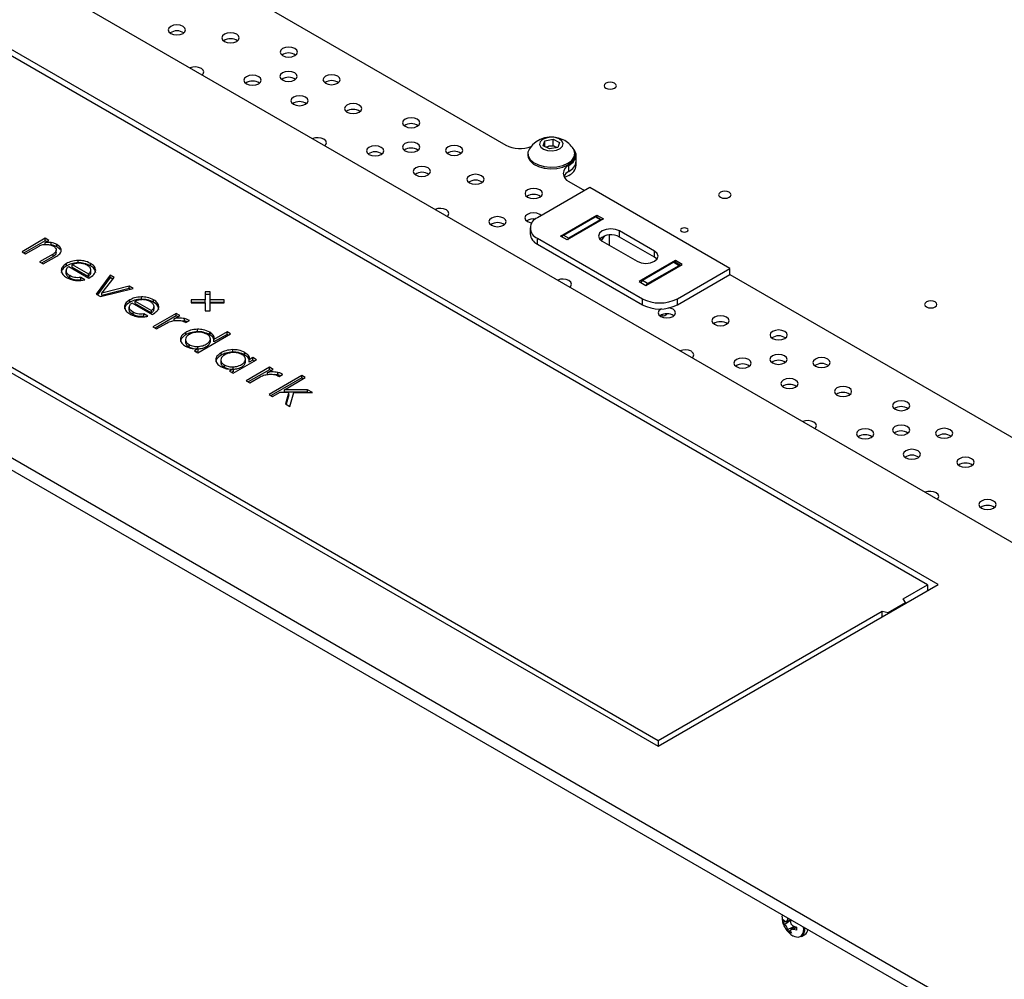
# Model space of a CAD drawing. Units: millimetres. Extents: x -1420 to 1856, y -67 to 3657.
# Drawn here: x 300 to 320, y 274 to 293 of the extents above; entities that cross this region are included whole.
import ezdxf

# ---------------------------------------------------------------- set-up
doc = ezdxf.new("R2010")
doc.units = ezdxf.units.MM

msp = doc.modelspace()

# ---------------------------------------------------------------- linework, layer by layer
at = {"color": 7, "linetype": 'Continuous', "lineweight": 25}
for p, q in [((270.485, 311.412), (344.731, 268.55)), ((256.555, 309.493), (341.408, 260.509)), ((256.555, 309.248), (341.408, 260.264)), ((296.719, 298.39), (309.765, 290.859)), ((318.498, 281.98), (293.749, 296.268)), ((318.286, 281.976), (293.749, 296.141)), ((288.092, 293.002), (312.841, 278.715)), ((288.304, 292.998), (312.841, 278.833)), ((310.52, 290.847), (310.554, 290.945)), ((310.554, 290.945), (310.718, 290.977)), ((310.554, 290.83), (310.554, 290.945)), ((310.636, 290.834), (310.718, 290.85)), ((310.718, 290.977), (310.848, 290.911)), ((310.718, 290.85), (310.718, 290.977)), ((310.718, 290.85), (310.783, 290.817)), ((310.848, 290.911), (310.814, 290.813)), ((310.209, 290.686), (310.209, 290.655)), ((310.65, 290.781), (310.52, 290.847)), ((310.571, 290.821), (310.636, 290.834)), ((310.814, 290.813), (310.65, 290.781)), ((310.796, 290.81), (310.783, 290.817)), ((310.783, 290.817), (310.797, 290.81)), ((311.159, 290.655), (311.159, 290.686)), ((311.184, 290.532), (311.184, 290.655)), ((311.184, 290.45), (311.184, 290.532)), ((311.038, 290.328), (311.038, 290.45)), ((311.038, 290.246), (310.947, 290.205)), ((311.038, 290.124), (311.356, 289.94)), ((311.462, 290.001), (310.401, 289.389)), ((314.291, 288.369), (311.462, 290.001)), ((310.868, 289.022), (311.604, 289.446)), ((310.932, 289.042), (311.568, 289.41)), ((311.738, 289.369), (311.002, 288.944)), ((311.674, 289.348), (311.038, 288.981)), ((311.674, 289.348), (311.568, 289.41)), ((311.699, 289.351), (311.593, 289.412)), ((311.604, 289.446), (311.738, 289.369)), ((311.604, 289.446), (311.604, 289.406)), ((310.255, 289.185), (310.255, 289.063)), ((312.77, 288.715), (312.063, 289.124)), ((312.063, 289.001), (312.063, 289.124)), ((300.46, 288.976), (299.989, 288.704)), ((300.46, 288.927), (300.031, 288.68)), ((300.459, 288.892), (300.533, 288.934)), ((300.459, 288.843), (300.459, 288.892)), ((300.533, 288.934), (300.46, 288.976)), ((300.46, 288.927), (300.46, 288.976)), ((300.491, 288.91), (300.46, 288.927)), ((300.581, 288.839), (300.581, 288.888)), ((310.401, 288.981), (312.523, 287.756)), ((310.401, 288.858), (310.401, 288.981)), ((311.002, 288.944), (310.868, 289.022)), ((310.932, 289.042), (311.038, 288.981)), ((311.761, 289.024), (311.689, 288.933)), ((311.709, 288.919), (312.416, 288.511)), ((311.851, 289.042), (311.851, 288.838)), ((312.77, 288.593), (312.063, 289.001)), ((299.989, 288.704), (300.061, 288.662)), ((300.061, 288.662), (300.333, 288.819)), ((300.581, 288.839), (300.569, 288.84)), ((300.682, 288.689), (300.682, 288.738)), ((300.691, 288.803), (300.691, 288.852)), ((300.761, 288.747), (300.761, 288.796)), ((310.401, 288.858), (312.523, 287.634)), ((312.77, 288.593), (312.77, 288.715)), ((300.616, 288.656), (300.344, 288.499)), ((300.344, 288.499), (300.417, 288.457)), ((300.616, 288.607), (300.386, 288.475)), ((300.417, 288.457), (300.691, 288.616)), ((300.616, 288.607), (300.616, 288.656)), ((300.888, 288.418), (300.888, 288.467)), ((301.125, 288.481), (301.125, 288.53)), ((301.372, 288.42), (301.372, 288.469)), ((313.195, 288.528), (312.459, 288.103)), ((313.159, 288.491), (312.523, 288.124)), ((312.819, 288.552), (312.77, 288.593)), ((313.159, 288.491), (313.265, 288.43)), ((313.29, 288.432), (313.184, 288.494)), ((313.329, 288.45), (313.195, 288.528)), ((313.195, 288.528), (313.195, 288.488)), ((300.88, 288.326), (300.88, 288.265)), ((300.88, 288.266), (300.88, 288.315)), ((300.935, 288.408), (301.341, 288.173)), ((301.002, 288.396), (301.002, 288.445)), ((301.002, 288.445), (301.331, 288.255)), ((301.002, 288.396), (301.331, 288.206)), ((301.38, 288.282), (301.38, 288.343)), ((312.593, 288.026), (313.329, 288.45)), ((312.629, 288.062), (313.265, 288.43)), ((313.23, 287.756), (314.291, 288.369)), ((314.291, 288.246), (314.291, 288.369)), ((300.955, 288.173), (300.955, 288.222)), ((301.255, 288.14), (301.175, 288.186)), ((301.175, 288.137), (301.175, 288.186)), ((301.331, 288.206), (301.331, 288.255)), ((301.341, 288.173), (301.369, 288.19)), ((301.768, 288.232), (301.487, 287.85)), ((301.768, 288.183), (301.512, 287.835)), ((301.605, 287.869), (301.848, 288.186)), ((301.848, 288.186), (301.768, 288.232)), ((301.768, 288.183), (301.768, 288.232)), ((301.822, 288.152), (301.768, 288.183)), ((312.459, 288.103), (312.593, 288.026)), ((312.629, 288.062), (312.523, 288.124)), ((313.23, 287.634), (314.291, 288.246)), ((314.291, 288.246), (324.084, 282.593)), ((301.572, 287.8), (302.233, 287.963)), ((302.153, 288.009), (301.605, 287.869)), ((302.153, 287.96), (301.605, 287.82)), ((301.605, 287.82), (301.605, 287.869)), ((302.233, 287.963), (302.153, 288.009)), ((302.153, 287.96), (302.153, 288.009)), ((302.173, 287.949), (302.153, 287.96)), ((303.789, 287.893), (303.689, 287.893)), ((303.689, 287.893), (303.689, 287.73)), ((303.789, 287.73), (303.789, 287.893)), ((301.487, 287.85), (301.572, 287.8)), ((302.165, 287.681), (302.165, 287.73)), ((302.211, 287.671), (302.618, 287.436)), ((302.278, 287.66), (302.278, 287.709)), ((302.278, 287.709), (302.608, 287.518)), ((302.401, 287.744), (302.401, 287.793)), ((302.649, 287.683), (302.649, 287.732)), ((303.689, 287.73), (303.406, 287.73)), ((303.406, 287.73), (303.406, 287.672)), ((303.689, 287.681), (303.406, 287.681)), ((303.406, 287.672), (303.689, 287.672)), ((303.789, 287.844), (303.689, 287.844)), ((303.689, 287.681), (303.689, 287.73)), ((303.689, 287.672), (303.689, 287.509)), ((304.073, 287.73), (303.789, 287.73)), ((303.789, 287.681), (303.789, 287.73)), ((304.073, 287.681), (303.789, 287.681)), ((303.789, 287.672), (304.073, 287.672)), ((303.789, 287.509), (303.789, 287.672)), ((304.073, 287.672), (304.073, 287.73)), ((312.523, 287.634), (312.523, 287.756)), ((313.23, 287.634), (313.23, 287.756)), ((302.157, 287.59), (302.157, 287.528)), ((302.157, 287.529), (302.157, 287.578)), ((302.232, 287.436), (302.232, 287.485)), ((302.278, 287.66), (302.608, 287.469)), ((302.608, 287.469), (302.608, 287.518)), ((302.657, 287.545), (302.657, 287.606)), ((303.689, 287.509), (303.789, 287.509)), ((302.531, 287.403), (302.452, 287.449)), ((302.452, 287.4), (302.452, 287.449)), ((302.618, 287.436), (302.646, 287.453)), ((303.107, 287.459), (302.635, 287.187)), ((303.107, 287.41), (302.677, 287.162)), ((303.063, 287.35), (303.179, 287.417)), ((303.063, 287.301), (303.063, 287.35)), ((303.179, 287.417), (303.107, 287.459)), ((303.107, 287.41), (303.107, 287.459)), ((303.137, 287.392), (303.107, 287.41)), ((303.273, 287.305), (303.201, 287.312)), ((303.273, 287.305), (303.273, 287.354)), ((303.291, 287.28), (303.299, 287.275)), ((303.299, 287.275), (303.37, 287.315)), ((303.37, 287.315), (303.365, 287.318)), ((303.365, 287.313), (303.365, 287.318)), ((302.635, 287.187), (302.708, 287.145)), ((302.708, 287.145), (302.915, 287.264)), ((303.299, 287.027), (303.299, 287.076)), ((303.535, 287.09), (303.535, 287.139)), ((303.781, 287.029), (303.781, 287.078)), ((304.131, 287.085), (303.866, 286.932)), ((304.204, 287.043), (304.131, 287.085)), ((304.131, 287.036), (304.131, 287.085)), ((303.29, 286.935), (303.29, 286.873)), ((303.544, 286.662), (304.204, 287.043)), ((303.794, 286.89), (303.794, 286.952)), ((303.794, 286.887), (303.794, 286.936)), ((304.131, 287.036), (303.866, 286.883)), ((303.866, 286.883), (303.866, 286.932)), ((304.162, 287.019), (304.131, 287.036)), ((303.364, 286.782), (303.364, 286.831)), ((303.547, 286.748), (303.471, 286.704)), ((303.471, 286.704), (303.544, 286.662)), ((303.547, 286.699), (303.514, 286.68)), ((303.541, 286.741), (303.541, 286.79)), ((303.547, 286.699), (303.547, 286.748)), ((304.248, 286.678), (304.248, 286.727)), ((304.003, 286.523), (304.003, 286.462)), ((304.012, 286.615), (304.012, 286.664)), ((304.257, 286.25), (304.728, 286.523)), ((304.494, 286.617), (304.494, 286.666)), ((304.506, 286.475), (304.506, 286.524)), ((304.507, 286.479), (304.507, 286.54)), ((304.656, 286.565), (304.579, 286.521)), ((304.579, 286.472), (304.579, 286.521)), ((304.656, 286.516), (304.579, 286.472)), ((304.728, 286.523), (304.656, 286.565)), ((304.656, 286.516), (304.656, 286.565)), ((304.686, 286.498), (304.656, 286.516)), ((304.077, 286.371), (304.077, 286.42)), ((304.26, 286.336), (304.184, 286.292)), ((304.184, 286.292), (304.257, 286.25)), ((304.26, 286.287), (304.227, 286.268)), ((304.254, 286.33), (304.254, 286.379)), ((304.26, 286.287), (304.26, 286.336)), ((304.99, 286.371), (304.519, 286.099)), ((304.99, 286.322), (304.561, 286.075)), ((304.947, 286.263), (305.063, 286.329)), ((305.063, 286.329), (304.99, 286.371)), ((304.99, 286.322), (304.99, 286.371)), ((305.021, 286.305), (304.99, 286.322)), ((304.519, 286.099), (304.591, 286.057)), ((304.591, 286.057), (304.799, 286.177)), ((304.947, 286.214), (304.947, 286.263)), ((305.64, 286.204), (304.98, 285.823)), ((305.64, 286.155), (305.023, 285.798)), ((305.156, 286.218), (305.084, 286.224)), ((305.156, 286.218), (305.156, 286.267)), ((305.174, 286.192), (305.183, 286.187)), ((305.183, 286.187), (305.254, 286.228)), ((305.254, 286.228), (305.249, 286.231)), ((305.249, 286.225), (305.249, 286.231)), ((305.291, 285.918), (305.713, 286.162)), ((305.713, 286.162), (305.64, 286.204)), ((305.64, 286.155), (305.64, 286.204)), ((305.671, 286.137), (305.64, 286.155)), ((305.758, 285.918), (305.291, 285.918)), ((305.291, 285.869), (305.291, 285.918)), ((305.86, 285.859), (305.758, 285.918)), ((305.758, 285.869), (305.758, 285.918)), ((304.98, 285.823), (305.053, 285.781)), ((305.053, 285.781), (305.202, 285.867)), ((305.202, 285.867), (305.381, 285.865)), ((305.758, 285.869), (305.291, 285.869)), ((305.381, 285.865), (305.314, 285.63)), ((305.381, 285.816), (305.326, 285.623)), ((305.381, 285.816), (305.381, 285.865)), ((305.403, 285.578), (305.479, 285.864)), ((305.479, 285.864), (305.86, 285.859)), ((305.773, 285.86), (305.758, 285.869)), ((305.314, 285.63), (305.403, 285.578)), ((312.841, 278.715), (318.498, 281.98)), ((317.791, 281.691), (318.286, 281.976)), ((318.286, 281.976), (318.286, 281.858)), ((317.487, 281.417), (317.84, 281.621)), ((317.84, 281.621), (317.791, 281.691)), ((317.84, 281.601), (317.84, 281.621)), ((312.841, 278.833), (317.366, 281.446)), ((317.366, 281.446), (317.487, 281.417)), ((317.366, 281.327), (317.366, 281.446)), ((317.487, 281.397), (317.487, 281.417)), ((312.841, 278.833), (312.841, 278.715)), ((315.347, 275.309), (315.344, 275.27)), ((315.371, 275.154), (315.371, 275.218)), ((315.371, 275.218), (315.4, 275.185)), ((315.412, 275.178), (315.371, 275.154)), ((315.4, 275.116), (315.371, 275.154)), ((315.523, 275.205), (315.4, 275.116)), ((315.432, 275.177), (315.517, 275.21)), ((315.459, 275.219), (315.465, 275.24)), ((315.483, 275.23), (315.459, 275.219)), ((315.525, 275.213), (315.519, 275.185)), ((315.597, 275.077), (315.459, 275.015)), ((315.477, 274.97), (315.459, 275.015)), ((315.518, 274.994), (315.477, 274.97)), ((315.533, 274.938), (315.477, 274.97)), ((315.519, 274.981), (315.533, 274.938)), ((315.605, 275.074), (315.527, 275.012)), ((315.577, 275.083), (315.639, 275.064)), ((315.639, 275.059), (315.577, 275.014)), ((315.639, 275), (315.577, 275.014)), ((315.639, 275.064), (315.639, 275)), ((315.739, 274.875), (315.808, 274.915))]:
    msp.add_line(p, q, dxfattribs=at)
at = {"color": 7, "linetype": 'Continuous', "lineweight": 25, "flags": 128}
for points in [[(303.244, 293.257), (303.187, 293.279), (303.12, 293.286), (303.053, 293.279), (302.996, 293.257), (302.958, 293.224), (302.945, 293.185), (302.958, 293.147), (302.996, 293.114), (303.053, 293.092), (303.12, 293.084), (303.187, 293.092), (303.244, 293.114), (303.282, 293.147), (303.295, 293.185), (303.282, 293.224), (303.244, 293.257)], [(304.327, 293.097), (304.27, 293.119), (304.203, 293.126), (304.136, 293.119), (304.079, 293.097), (304.041, 293.064), (304.028, 293.025), (304.041, 292.987), (304.079, 292.954), (304.136, 292.932), (304.203, 292.924), (304.27, 292.932), (304.327, 292.954), (304.365, 292.987), (304.378, 293.025), (304.365, 293.064), (304.327, 293.097)], [(305.501, 292.81), (305.444, 292.832), (305.377, 292.84), (305.31, 292.832), (305.254, 292.81), (305.216, 292.777), (305.202, 292.738), (305.216, 292.7), (305.254, 292.667), (305.31, 292.645), (305.377, 292.637), (305.444, 292.645), (305.501, 292.667), (305.539, 292.7), (305.552, 292.738), (305.539, 292.777), (305.501, 292.81)], [(303.632, 292.277), (303.651, 292.297), (303.664, 292.336), (303.651, 292.374), (303.613, 292.407)], [(304.772, 292.241), (304.715, 292.263), (304.648, 292.271), (304.581, 292.263), (304.525, 292.241), (304.487, 292.209), (304.473, 292.17), (304.487, 292.131), (304.525, 292.099), (304.581, 292.077), (304.648, 292.069), (304.715, 292.077), (304.772, 292.099), (304.81, 292.131), (304.823, 292.17), (304.81, 292.209), (304.772, 292.241)], [(305.499, 292.318), (305.442, 292.34), (305.375, 292.347), (305.308, 292.34), (305.251, 292.318), (305.214, 292.285), (305.2, 292.246), (305.214, 292.208), (305.251, 292.175), (305.308, 292.153), (305.375, 292.145), (305.442, 292.153), (305.499, 292.175), (305.537, 292.208), (305.55, 292.246), (305.537, 292.285), (305.499, 292.318)], [(306.369, 292.252), (306.312, 292.273), (306.245, 292.281), (306.178, 292.273), (306.122, 292.252), (306.084, 292.219), (306.07, 292.18), (306.084, 292.141), (306.122, 292.109), (306.178, 292.087), (306.245, 292.079), (306.312, 292.087), (306.369, 292.109), (306.407, 292.141), (306.42, 292.18), (306.407, 292.219), (306.369, 292.252)], [(311.785, 292.007), (311.825, 291.992), (311.873, 291.986), (311.921, 291.992), (311.962, 292.007), (311.989, 292.031), (311.998, 292.058), (311.989, 292.086), (311.962, 292.109), (311.921, 292.125), (311.873, 292.13), (311.825, 292.125), (311.785, 292.109), (311.758, 292.086), (311.748, 292.058), (311.758, 292.031), (311.785, 292.007)], [(305.719, 291.828), (305.662, 291.85), (305.595, 291.857), (305.528, 291.85), (305.471, 291.828), (305.433, 291.795), (305.42, 291.756), (305.433, 291.718), (305.471, 291.685), (305.528, 291.663), (305.595, 291.655), (305.662, 291.663), (305.719, 291.685), (305.756, 291.718), (305.77, 291.756), (305.756, 291.795), (305.719, 291.828)], [(306.801, 291.668), (306.745, 291.69), (306.678, 291.698), (306.611, 291.69), (306.554, 291.668), (306.516, 291.635), (306.503, 291.597), (306.516, 291.558), (306.554, 291.525), (306.611, 291.503), (306.678, 291.496), (306.745, 291.503), (306.801, 291.525), (306.839, 291.558), (306.853, 291.597), (306.839, 291.635), (306.801, 291.668)], [(307.976, 291.381), (307.919, 291.403), (307.852, 291.411), (307.785, 291.403), (307.728, 291.381), (307.691, 291.348), (307.677, 291.31), (307.691, 291.271), (307.728, 291.238), (307.785, 291.216), (307.852, 291.209), (307.919, 291.216), (307.976, 291.238), (308.014, 291.271), (308.027, 291.31), (308.014, 291.348), (307.976, 291.381)], [(306.107, 290.848), (306.126, 290.868), (306.139, 290.907), (306.126, 290.946), (306.088, 290.978)], [(307.974, 290.889), (307.917, 290.911), (307.85, 290.919), (307.783, 290.911), (307.726, 290.889), (307.688, 290.856), (307.675, 290.818), (307.688, 290.779), (307.726, 290.746), (307.783, 290.724), (307.85, 290.716), (307.917, 290.724), (307.974, 290.746), (308.012, 290.779), (308.025, 290.818), (308.012, 290.856), (307.974, 290.889)], [(308.844, 290.823), (308.787, 290.845), (308.72, 290.852), (308.653, 290.845), (308.597, 290.823), (308.559, 290.79), (308.545, 290.751), (308.559, 290.713), (308.597, 290.68), (308.653, 290.658), (308.72, 290.65), (308.787, 290.658), (308.844, 290.68), (308.882, 290.713), (308.895, 290.751), (308.882, 290.79), (308.844, 290.823)], [(310.841, 290.982), (310.761, 291.009), (310.669, 291.016), (310.579, 291.002), (310.506, 290.97), (310.459, 290.923), (310.447, 290.87), (310.471, 290.819), (310.528, 290.776), (310.608, 290.749), (310.7, 290.742), (310.789, 290.756), (310.863, 290.789), (310.909, 290.835), (310.921, 290.888), (310.897, 290.94), (310.841, 290.982)], [(307.247, 290.813), (307.19, 290.835), (307.123, 290.842), (307.056, 290.835), (306.999, 290.813), (306.962, 290.78), (306.948, 290.741), (306.962, 290.703), (306.999, 290.67), (307.056, 290.648), (307.123, 290.64), (307.19, 290.648), (307.247, 290.67), (307.285, 290.703), (307.298, 290.741), (307.285, 290.78), (307.247, 290.813)], [(310.209, 290.655), (310.216, 290.609), (310.255, 290.538), (310.325, 290.475), (310.422, 290.426), (310.539, 290.393), (310.666, 290.381), (310.795, 290.388), (310.916, 290.415), (311.019, 290.46), (311.097, 290.519), (311.145, 290.589), (311.159, 290.655)], [(310.24, 290.783), (310.212, 290.715), (310.216, 290.64), (310.255, 290.569), (310.325, 290.506), (310.422, 290.457), (310.539, 290.425), (310.666, 290.412), (310.795, 290.419), (310.916, 290.446), (311.019, 290.491), (311.097, 290.55), (311.145, 290.62), (311.159, 290.694), (311.138, 290.768), (311.128, 290.783)], [(311.038, 290.45), (311.123, 290.516), (311.173, 290.593), (311.183, 290.675), (311.153, 290.755), (311.118, 290.798)], [(308.193, 290.399), (308.137, 290.421), (308.07, 290.429), (308.003, 290.421), (307.946, 290.399), (307.908, 290.366), (307.895, 290.328), (307.908, 290.289), (307.946, 290.256), (308.003, 290.234), (308.07, 290.227), (308.137, 290.234), (308.193, 290.256), (308.231, 290.289), (308.245, 290.328), (308.231, 290.366), (308.193, 290.399)], [(309.276, 290.239), (309.22, 290.261), (309.153, 290.269), (309.086, 290.261), (309.029, 290.239), (308.991, 290.207), (308.978, 290.168), (308.991, 290.129), (309.029, 290.096), (309.086, 290.075), (309.153, 290.067), (309.22, 290.075), (309.276, 290.096), (309.314, 290.129), (309.328, 290.168), (309.314, 290.207), (309.276, 290.239)], [(310.451, 289.952), (310.394, 289.974), (310.327, 289.982), (310.26, 289.974), (310.203, 289.952), (310.165, 289.92), (310.152, 289.881), (310.165, 289.842), (310.203, 289.81), (310.26, 289.788), (310.327, 289.78), (310.394, 289.788), (310.451, 289.81), (310.489, 289.842), (310.502, 289.881), (310.489, 289.92), (310.451, 289.952)], [(314.101, 289.806), (314.141, 289.79), (314.189, 289.785), (314.237, 289.79), (314.277, 289.806), (314.305, 289.829), (314.314, 289.857), (314.305, 289.884), (314.277, 289.908), (314.237, 289.923), (314.189, 289.929), (314.141, 289.923), (314.101, 289.908), (314.074, 289.884), (314.064, 289.857), (314.074, 289.829), (314.101, 289.806)], [(308.581, 289.419), (308.601, 289.439), (308.614, 289.478), (308.601, 289.517), (308.563, 289.55)], [(310.481, 289.435), (310.449, 289.46), (310.392, 289.482), (310.325, 289.49), (310.258, 289.482), (310.201, 289.46), (310.163, 289.427), (310.15, 289.389), (310.163, 289.35), (310.201, 289.317), (310.258, 289.295), (310.289, 289.29)], [(309.722, 289.384), (309.665, 289.406), (309.598, 289.414), (309.531, 289.406), (309.474, 289.384), (309.436, 289.351), (309.423, 289.313), (309.436, 289.274), (309.474, 289.241), (309.531, 289.219), (309.598, 289.211), (309.665, 289.219), (309.722, 289.241), (309.76, 289.274), (309.773, 289.313), (309.76, 289.351), (309.722, 289.384)], [(312.063, 289.124), (311.982, 289.155), (311.886, 289.166), (311.79, 289.155), (311.709, 289.124), (311.655, 289.077), (311.636, 289.022), (311.655, 288.966), (311.709, 288.919)], [(313.318, 289.114), (313.343, 289.104), (313.371, 289.101), (313.4, 289.104), (313.424, 289.114), (313.441, 289.128), (313.446, 289.144), (313.441, 289.161), (313.424, 289.175), (313.4, 289.184), (313.371, 289.187), (313.343, 289.184), (313.318, 289.175), (313.302, 289.161), (313.296, 289.144), (313.302, 289.128), (313.318, 289.114)], [(312.416, 288.511), (312.497, 288.48), (312.593, 288.469), (312.689, 288.48), (312.77, 288.511), (312.824, 288.558), (312.843, 288.613), (312.824, 288.669), (312.77, 288.715)], [(311.056, 287.991), (311.076, 288.011), (311.089, 288.049), (311.076, 288.088), (311.038, 288.121)], [(318.263, 287.59), (318.303, 287.574), (318.351, 287.569), (318.399, 287.574), (318.44, 287.59), (318.467, 287.613), (318.476, 287.641), (318.467, 287.668), (318.44, 287.692), (318.399, 287.708), (318.351, 287.713), (318.303, 287.708), (318.263, 287.692), (318.236, 287.668), (318.226, 287.641), (318.236, 287.613), (318.263, 287.59)], [(312.912, 287.55), (312.896, 287.542), (312.858, 287.509), (312.844, 287.47), (312.858, 287.432), (312.896, 287.399), (312.952, 287.377), (313.019, 287.369), (313.086, 287.377), (313.143, 287.399), (313.181, 287.432), (313.194, 287.47), (313.181, 287.509), (313.143, 287.542), (313.143, 287.542)], [(313.143, 287.542), (313.086, 287.564), (313.057, 287.569)], [(313.024, 287.449), (313.005, 287.427), (312.977, 287.407), (312.95, 287.4), (312.928, 287.407), (312.915, 287.427), (312.915, 287.429)], [(314.226, 287.382), (314.169, 287.404), (314.102, 287.411), (314.035, 287.404), (313.979, 287.382), (313.941, 287.349), (313.927, 287.31), (313.941, 287.272), (313.979, 287.239), (314.035, 287.217), (314.102, 287.209), (314.169, 287.217), (314.226, 287.239), (314.264, 287.272), (314.277, 287.31), (314.264, 287.349), (314.226, 287.382)], [(315.401, 287.095), (315.344, 287.117), (315.277, 287.125), (315.21, 287.117), (315.153, 287.095), (315.115, 287.062), (315.102, 287.024), (315.115, 286.985), (315.153, 286.952), (315.21, 286.93), (315.277, 286.923), (315.344, 286.93), (315.401, 286.952), (315.439, 286.985), (315.452, 287.024), (315.439, 287.062), (315.401, 287.095)], [(313.531, 286.562), (313.55, 286.582), (313.564, 286.621), (313.55, 286.659), (313.513, 286.692)], [(314.672, 286.527), (314.615, 286.548), (314.548, 286.556), (314.481, 286.548), (314.424, 286.527), (314.386, 286.494), (314.373, 286.455), (314.386, 286.416), (314.424, 286.384), (314.481, 286.362), (314.548, 286.354), (314.615, 286.362), (314.672, 286.384), (314.709, 286.416), (314.723, 286.455), (314.709, 286.494), (314.672, 286.527)], [(315.398, 286.603), (315.342, 286.625), (315.275, 286.632), (315.208, 286.625), (315.151, 286.603), (315.113, 286.57), (315.1, 286.531), (315.113, 286.493), (315.151, 286.46), (315.208, 286.438), (315.275, 286.43), (315.342, 286.438), (315.398, 286.46), (315.436, 286.493), (315.45, 286.531), (315.436, 286.57), (315.398, 286.603)], [(316.269, 286.537), (316.212, 286.559), (316.145, 286.566), (316.078, 286.559), (316.021, 286.537), (315.983, 286.504), (315.97, 286.465), (315.983, 286.427), (316.021, 286.394), (316.078, 286.372), (316.145, 286.364), (316.212, 286.372), (316.269, 286.394), (316.307, 286.427), (316.32, 286.465), (316.307, 286.504), (316.269, 286.537)], [(315.618, 286.113), (315.561, 286.135), (315.494, 286.143), (315.427, 286.135), (315.371, 286.113), (315.333, 286.08), (315.319, 286.042), (315.333, 286.003), (315.371, 285.97), (315.427, 285.948), (315.494, 285.941), (315.561, 285.948), (315.618, 285.97), (315.656, 286.003), (315.669, 286.042), (315.656, 286.08), (315.618, 286.113)], [(316.701, 285.953), (316.644, 285.975), (316.577, 285.983), (316.51, 285.975), (316.453, 285.953), (316.416, 285.92), (316.402, 285.882), (316.416, 285.843), (316.453, 285.81), (316.51, 285.788), (316.577, 285.781), (316.644, 285.788), (316.701, 285.81), (316.739, 285.843), (316.752, 285.882), (316.739, 285.92), (316.701, 285.953)], [(317.875, 285.666), (317.819, 285.688), (317.752, 285.696), (317.685, 285.688), (317.628, 285.666), (317.59, 285.634), (317.577, 285.595), (317.59, 285.556), (317.628, 285.523), (317.685, 285.502), (317.752, 285.494), (317.819, 285.502), (317.875, 285.523), (317.913, 285.556), (317.927, 285.595), (317.913, 285.634), (317.875, 285.666)], [(316.006, 285.133), (316.025, 285.153), (316.039, 285.192), (316.025, 285.231), (315.987, 285.263)], [(317.146, 285.098), (317.09, 285.12), (317.023, 285.127), (316.956, 285.12), (316.899, 285.098), (316.861, 285.065), (316.848, 285.026), (316.861, 284.988), (316.899, 284.955), (316.956, 284.933), (317.023, 284.925), (317.09, 284.933), (317.146, 284.955), (317.184, 284.988), (317.198, 285.026), (317.184, 285.065), (317.146, 285.098)], [(317.873, 285.174), (317.817, 285.196), (317.75, 285.204), (317.683, 285.196), (317.626, 285.174), (317.588, 285.141), (317.575, 285.103), (317.588, 285.064), (317.626, 285.031), (317.683, 285.009), (317.75, 285.002), (317.817, 285.009), (317.873, 285.031), (317.911, 285.064), (317.925, 285.103), (317.911, 285.141), (317.873, 285.174)], [(318.744, 285.108), (318.687, 285.13), (318.62, 285.138), (318.553, 285.13), (318.496, 285.108), (318.458, 285.075), (318.445, 285.037), (318.458, 284.998), (318.496, 284.965), (318.553, 284.943), (318.62, 284.936), (318.687, 284.943), (318.744, 284.965), (318.781, 284.998), (318.795, 285.037), (318.781, 285.075), (318.744, 285.108)], [(318.093, 284.684), (318.036, 284.706), (317.969, 284.714), (317.902, 284.706), (317.845, 284.684), (317.807, 284.652), (317.794, 284.613), (317.807, 284.574), (317.845, 284.541), (317.902, 284.52), (317.969, 284.512), (318.036, 284.52), (318.093, 284.541), (318.131, 284.574), (318.144, 284.613), (318.131, 284.652), (318.093, 284.684)], [(319.176, 284.524), (319.119, 284.546), (319.052, 284.554), (318.985, 284.546), (318.928, 284.524), (318.89, 284.492), (318.877, 284.453), (318.89, 284.414), (318.928, 284.382), (318.985, 284.36), (319.052, 284.352), (319.119, 284.36), (319.176, 284.382), (319.214, 284.414), (319.227, 284.453), (319.214, 284.492), (319.176, 284.524)], [(318.481, 283.705), (318.5, 283.725), (318.514, 283.763), (318.5, 283.802), (318.462, 283.835)], [(319.621, 283.669), (319.565, 283.691), (319.498, 283.699), (319.431, 283.691), (319.374, 283.669), (319.336, 283.636), (319.323, 283.598), (319.336, 283.559), (319.374, 283.526), (319.431, 283.504), (319.498, 283.497), (319.565, 283.504), (319.621, 283.526), (319.659, 283.559), (319.673, 283.598), (319.659, 283.636), (319.621, 283.669)], [(315.569, 274.886), (315.602, 274.871), (315.674, 274.859), (315.733, 274.882), (315.771, 274.937), (315.784, 275.016), (315.782, 275.058)]]:
    msp.add_lwpolyline(points, dxfattribs=at)
at = {"color": 7, "linetype": 'Continuous', "lineweight": 25}
for centre, radius, start, end in [((303.12, 292.92), 0.247, 55.6731, 124.3269), ((304.203, 292.76), 0.247, 55.6731, 124.3269), ((305.377, 292.473), 0.247, 55.6731, 124.3269), ((303.488, 292.163), 0.274, 62.9023, 111.623), ((304.648, 291.905), 0.247, 55.6731, 124.3269), ((305.375, 291.981), 0.247, 55.6731, 124.3269), ((306.245, 291.915), 0.247, 55.6731, 124.3269), ((305.595, 291.491), 0.247, 55.6731, 124.3269), ((306.678, 291.332), 0.247, 55.6731, 124.3269), ((307.852, 291.045), 0.247, 55.6731, 124.3269), ((305.963, 290.735), 0.274, 62.9023, 111.623), ((310.05, 291.416), 0.626, 242.9146, 291.3104), ((310.684, 290.491), 0.532, 63.1177, 146.6647), ((310.684, 290.491), 0.532, 33.3353, 63.1177), ((307.123, 290.476), 0.247, 55.6731, 124.3269), ((307.85, 290.552), 0.247, 55.6731, 124.3269), ((308.72, 290.486), 0.247, 55.6731, 124.3269), ((310.67, 290.647), 0.19, 100.3468, 117.4782), ((310.684, 290.602), 0.237, 65.2317, 101.6225), ((310.936, 290.555), 0.249, 294.0627, 354.6172), ((310.938, 290.554), 0.247, 293.7953, 354.8845), ((308.07, 290.063), 0.247, 55.6731, 124.3269), ((311.1, 290.287), 0.175, 110.7834, 249.2166), ((311.149, 290.113), 0.242, 117.3553, 152.2013), ((310.936, 290.474), 0.249, 294.0627, 354.6172), ((309.153, 289.903), 0.247, 55.6731, 124.3269), ((310.327, 289.616), 0.247, 55.6731, 124.3269), ((308.438, 289.306), 0.274, 62.9023, 111.623), ((309.598, 289.047), 0.247, 55.6731, 124.3269), ((310.322, 289.12), 0.248, 80.3472, 123.2909), ((310.479, 289.185), 0.218, 110.7834, 249.2166), ((311.583, 289.389), 0.0251, 65.6929, 125.6176), ((311.688, 289.33), 0.0233, 52.6903, 127.3057), ((310.505, 289.088), 0.251, 185.6948, 245.6253), ((310.973, 288.977), 0.077, 122.681, 160.5901), ((311.078, 288.917), 0.0756, 122.5087, 155.7001), ((311.889, 288.704), 0.344, 59.7176, 131.8429), ((313.174, 288.471), 0.0251, 65.6929, 125.6176), ((313.279, 288.412), 0.0228, 51.6396, 128.3563), ((310.913, 287.877), 0.274, 62.9023, 111.623), ((312.564, 288.059), 0.077, 122.681, 160.5901), ((312.669, 287.999), 0.0746, 122.2776, 155.9312), ((312.876, 288.439), 0.769, 242.6097, 297.3903), ((312.876, 288.316), 0.769, 242.6097, 297.3903), ((313.019, 287.205), 0.247, 55.6731, 124.3269), ((314.102, 287.045), 0.247, 55.6731, 124.3269), ((315.277, 286.759), 0.247, 55.6731, 124.3269), ((313.388, 286.449), 0.274, 62.9023, 111.623), ((315.275, 286.266), 0.247, 55.6731, 124.3269), ((314.548, 286.19), 0.247, 55.6731, 124.3269), ((316.145, 286.2), 0.247, 55.6731, 124.3269), ((315.494, 285.777), 0.247, 55.6731, 124.3269), ((316.577, 285.617), 0.247, 55.6731, 124.3269), ((317.752, 285.33), 0.247, 55.6731, 124.3269), ((315.863, 285.02), 0.274, 62.9023, 111.623), ((317.75, 284.838), 0.247, 55.6731, 124.3269), ((317.023, 284.761), 0.247, 55.6731, 124.3269), ((318.62, 284.772), 0.247, 55.6731, 124.3269), ((317.969, 284.348), 0.247, 55.6731, 124.3269), ((319.052, 284.188), 0.247, 55.6731, 124.3269), ((318.338, 283.591), 0.274, 62.9023, 111.623), ((319.498, 283.333), 0.247, 55.6731, 124.3269), ((315.633, 275.013), 0.174, 307.4586, 10.4744), ((315.735, 275.029), 0.136, 302.5691, 350.8482)]:
    msp.add_arc(centre, radius, start, end, dxfattribs=at)
for points, knots in [([(300.581, 288.888), (300.558, 288.891), (300.518, 288.895), (300.477, 288.893), (300.459, 288.892)], [0, 0, 0, 0, 0.564444, 1, 1, 1, 1]), ([(300.691, 288.852), (300.672, 288.861), (300.64, 288.878), (300.599, 288.885), (300.581, 288.888)], [0, 0, 0, 0, 0.569873, 1, 1, 1, 1]), ([(300.333, 288.819), (300.357, 288.831), (300.4, 288.851), (300.456, 288.853), (300.48, 288.854)], [0, 0, 0, 0, 0.567176, 1, 1, 1, 1]), ([(300.48, 288.854), (300.509, 288.852), (300.563, 288.847), (300.604, 288.826), (300.623, 288.817)], [0, 0, 0, 0, 0.5511865, 1, 1, 1, 1]), ([(300.691, 288.803), (300.672, 288.812), (300.64, 288.829), (300.599, 288.836), (300.581, 288.839)], [0, 0, 0, 0, 0.569873, 1, 1, 1, 1]), ([(300.682, 288.738), (300.678, 288.722), (300.67, 288.691), (300.633, 288.667), (300.616, 288.656)], [0, 0, 0, 0, 0.532284, 1, 1, 1, 1]), ([(300.682, 288.689), (300.678, 288.673), (300.67, 288.642), (300.633, 288.618), (300.616, 288.607)], [0, 0, 0, 0, 0.532284, 1, 1, 1, 1]), ([(300.623, 288.817), (300.642, 288.804), (300.676, 288.781), (300.68, 288.751), (300.682, 288.738)], [0, 0, 0, 0, 0.572192, 1, 1, 1, 1]), ([(300.761, 288.796), (300.751, 288.807), (300.732, 288.827), (300.704, 288.844), (300.691, 288.852)], [0, 0, 0, 0, 0.526712, 1, 1, 1, 1]), ([(300.761, 288.747), (300.751, 288.758), (300.732, 288.778), (300.704, 288.795), (300.691, 288.803)], [0, 0, 0, 0, 0.526712, 1, 1, 1, 1]), ([(300.691, 288.616), (300.721, 288.636), (300.774, 288.672), (300.78, 288.718), (300.783, 288.738)], [0, 0, 0, 0, 0.574808, 1, 1, 1, 1]), ([(300.783, 288.738), (300.782, 288.749), (300.78, 288.769), (300.767, 288.788), (300.761, 288.796)], [0, 0, 0, 0, 0.558789, 1, 1, 1, 1]), ([(300.888, 288.467), (300.855, 288.444), (300.796, 288.404), (300.787, 288.352), (300.783, 288.329)], [0, 0, 0, 0, 0.568353, 1, 1, 1, 1]), ([(301.125, 288.53), (301.076, 288.526), (300.987, 288.518), (300.919, 288.483), (300.888, 288.467)], [0, 0, 0, 0, 0.542046, 1, 1, 1, 1]), ([(301.125, 288.481), (301.076, 288.477), (300.987, 288.469), (300.919, 288.434), (300.888, 288.418)], [0, 0, 0, 0, 0.542046, 1, 1, 1, 1]), ([(301.155, 288.473), (301.125, 288.472), (301.069, 288.471), (301.023, 288.453), (301.002, 288.445)], [0, 0, 0, 0, 0.546219, 1, 1, 1, 1]), ([(301.372, 288.469), (301.331, 288.489), (301.258, 288.524), (301.165, 288.528), (301.125, 288.53)], [0, 0, 0, 0, 0.571731, 1, 1, 1, 1]), ([(301.372, 288.42), (301.331, 288.44), (301.258, 288.475), (301.165, 288.479), (301.125, 288.481)], [0, 0, 0, 0, 0.571731, 1, 1, 1, 1]), ([(301.308, 288.432), (301.282, 288.444), (301.237, 288.466), (301.18, 288.471), (301.155, 288.473)], [0, 0, 0, 0, 0.57054, 1, 1, 1, 1]), ([(301.478, 288.326), (301.472, 288.356), (301.462, 288.41), (301.4, 288.45), (301.372, 288.469)], [0, 0, 0, 0, 0.5431986, 1, 1, 1, 1]), ([(300.888, 288.418), (300.855, 288.395), (300.796, 288.355), (300.787, 288.303), (300.783, 288.28)], [0, 0, 0, 0, 0.568353, 1, 1, 1, 1]), ([(300.783, 288.329), (300.788, 288.299), (300.799, 288.245), (300.862, 288.204), (300.89, 288.185)], [0, 0, 0, 0, 0.542944, 1, 1, 1, 1]), ([(300.88, 288.315), (300.883, 288.334), (300.887, 288.368), (300.92, 288.395), (300.935, 288.408)], [0, 0, 0, 0, 0.5512144, 1, 1, 1, 1]), ([(300.955, 288.222), (300.932, 288.237), (300.892, 288.265), (300.884, 288.3), (300.88, 288.315)], [0, 0, 0, 0, 0.574281, 1, 1, 1, 1]), ([(300.955, 288.173), (300.932, 288.188), (300.892, 288.216), (300.884, 288.251), (300.88, 288.266)], [0, 0, 0, 0, 0.574281, 1, 1, 1, 1]), ([(301.38, 288.344), (301.374, 288.362), (301.364, 288.395), (301.326, 288.42), (301.308, 288.432)], [0, 0, 0, 0, 0.545394, 1, 1, 1, 1]), ([(301.331, 288.255), (301.348, 288.271), (301.377, 288.298), (301.379, 288.33), (301.38, 288.344)], [0, 0, 0, 0, 0.570248, 1, 1, 1, 1]), ([(301.331, 288.206), (301.348, 288.222), (301.377, 288.249), (301.379, 288.281), (301.38, 288.295)], [0, 0, 0, 0, 0.570248, 1, 1, 1, 1]), ([(301.369, 288.19), (301.403, 288.213), (301.462, 288.253), (301.473, 288.304), (301.478, 288.326)], [0, 0, 0, 0, 0.573489, 1, 1, 1, 1]), ([(301.478, 288.277), (301.472, 288.307), (301.462, 288.361), (301.4, 288.401), (301.372, 288.42)], [0, 0, 0, 0, 0.5431986, 1, 1, 1, 1]), ([(300.89, 288.185), (300.922, 288.169), (300.974, 288.141), (301.043, 288.131), (301.071, 288.127)], [0, 0, 0, 0, 0.590696, 1, 1, 1, 1]), ([(301.175, 288.186), (301.153, 288.183), (301.11, 288.178), (301.049, 288.185), (300.997, 288.2), (300.97, 288.214), (300.955, 288.222)], [0, 0, 0, 0, 0.279253, 0.543927, 0.761096, 1, 1, 1, 1]), ([(301.175, 288.137), (301.153, 288.134), (301.11, 288.129), (301.049, 288.136), (300.997, 288.151), (300.97, 288.165), (300.955, 288.173)], [0, 0, 0, 0, 0.279253, 0.543927, 0.761096, 1, 1, 1, 1]), ([(301.071, 288.127), (301.106, 288.125), (301.169, 288.122), (301.228, 288.135), (301.255, 288.14)], [0, 0, 0, 0, 0.5562335, 1, 1, 1, 1]), ([(302.165, 287.73), (302.131, 287.707), (302.073, 287.667), (302.063, 287.615), (302.059, 287.592)], [0, 0, 0, 0, 0.568353, 1, 1, 1, 1]), ([(302.165, 287.681), (302.131, 287.658), (302.073, 287.618), (302.063, 287.566), (302.059, 287.543)], [0, 0, 0, 0, 0.568353, 1, 1, 1, 1]), ([(302.157, 287.578), (302.159, 287.597), (302.163, 287.631), (302.196, 287.659), (302.211, 287.671)], [0, 0, 0, 0, 0.5512144, 1, 1, 1, 1]), ([(302.401, 287.793), (302.353, 287.789), (302.263, 287.781), (302.196, 287.746), (302.165, 287.73)], [0, 0, 0, 0, 0.542046, 1, 1, 1, 1]), ([(302.401, 287.744), (302.353, 287.74), (302.263, 287.732), (302.196, 287.697), (302.165, 287.681)], [0, 0, 0, 0, 0.542046, 1, 1, 1, 1]), ([(302.431, 287.737), (302.401, 287.736), (302.346, 287.734), (302.299, 287.716), (302.278, 287.709)], [0, 0, 0, 0, 0.546219, 1, 1, 1, 1]), ([(302.649, 287.732), (302.607, 287.752), (302.535, 287.787), (302.441, 287.791), (302.401, 287.793)], [0, 0, 0, 0, 0.571731, 1, 1, 1, 1]), ([(302.649, 287.683), (302.607, 287.703), (302.535, 287.738), (302.441, 287.742), (302.401, 287.744)], [0, 0, 0, 0, 0.571731, 1, 1, 1, 1]), ([(302.584, 287.695), (302.559, 287.708), (302.514, 287.73), (302.456, 287.734), (302.431, 287.737)], [0, 0, 0, 0, 0.57054, 1, 1, 1, 1]), ([(302.656, 287.607), (302.651, 287.625), (302.641, 287.658), (302.602, 287.684), (302.584, 287.695)], [0, 0, 0, 0, 0.545394, 1, 1, 1, 1]), ([(302.754, 287.589), (302.749, 287.619), (302.739, 287.673), (302.677, 287.713), (302.649, 287.732)], [0, 0, 0, 0, 0.543199, 1, 1, 1, 1]), ([(302.754, 287.54), (302.749, 287.57), (302.739, 287.624), (302.677, 287.664), (302.649, 287.683)], [0, 0, 0, 0, 0.543199, 1, 1, 1, 1]), ([(302.059, 287.592), (302.065, 287.563), (302.076, 287.508), (302.138, 287.467), (302.167, 287.448)], [0, 0, 0, 0, 0.542944, 1, 1, 1, 1]), ([(302.232, 287.485), (302.209, 287.5), (302.168, 287.528), (302.16, 287.563), (302.157, 287.578)], [0, 0, 0, 0, 0.574281, 1, 1, 1, 1]), ([(302.232, 287.436), (302.209, 287.451), (302.168, 287.479), (302.16, 287.514), (302.157, 287.529)], [0, 0, 0, 0, 0.574281, 1, 1, 1, 1]), ([(302.452, 287.449), (302.43, 287.447), (302.387, 287.441), (302.325, 287.448), (302.273, 287.463), (302.246, 287.477), (302.232, 287.485)], [0, 0, 0, 0, 0.279252, 0.543927, 0.761096, 1, 1, 1, 1]), ([(302.608, 287.518), (302.625, 287.534), (302.654, 287.561), (302.656, 287.593), (302.656, 287.607)], [0, 0, 0, 0, 0.570248, 1, 1, 1, 1]), ([(302.608, 287.469), (302.625, 287.485), (302.654, 287.512), (302.656, 287.544), (302.656, 287.558)], [0, 0, 0, 0, 0.570248, 1, 1, 1, 1]), ([(302.646, 287.453), (302.68, 287.476), (302.738, 287.516), (302.75, 287.567), (302.754, 287.589)], [0, 0, 0, 0, 0.573489, 1, 1, 1, 1]), ([(302.167, 287.448), (302.198, 287.432), (302.251, 287.404), (302.319, 287.394), (302.348, 287.39)], [0, 0, 0, 0, 0.590696, 1, 1, 1, 1]), ([(302.452, 287.4), (302.43, 287.398), (302.387, 287.392), (302.325, 287.399), (302.273, 287.414), (302.246, 287.428), (302.232, 287.436)], [0, 0, 0, 0, 0.279252, 0.543927, 0.761096, 1, 1, 1, 1]), ([(302.348, 287.39), (302.383, 287.388), (302.446, 287.385), (302.505, 287.398), (302.531, 287.403)], [0, 0, 0, 0, 0.556233, 1, 1, 1, 1]), ([(302.915, 287.264), (302.946, 287.28), (303.001, 287.307), (303.071, 287.315), (303.101, 287.318)], [0, 0, 0, 0, 0.569162, 1, 1, 1, 1]), ([(303.273, 287.354), (303.232, 287.361), (303.161, 287.372), (303.093, 287.357), (303.063, 287.35)], [0, 0, 0, 0, 0.570965, 1, 1, 1, 1]), ([(303.101, 287.318), (303.121, 287.319), (303.16, 287.32), (303.228, 287.309), (303.267, 287.291), (303.291, 287.28)], [0, 0, 0, 0, 0.287115, 0.559188, 1, 1, 1, 1]), ([(303.365, 287.318), (303.349, 287.327), (303.321, 287.342), (303.287, 287.351), (303.273, 287.354)], [0, 0, 0, 0, 0.591503, 1, 1, 1, 1]), ([(303.324, 287.289), (303.321, 287.29), (303.306, 287.298), (303.287, 287.302), (303.273, 287.305)], [0, 0, 0, 0, 0.222042, 1, 1, 1, 1]), ([(303.299, 287.076), (303.265, 287.053), (303.207, 287.013), (303.195, 286.961), (303.19, 286.939)], [0, 0, 0, 0, 0.5690548, 1, 1, 1, 1]), ([(303.543, 287.081), (303.508, 287.077), (303.435, 287.069), (303.357, 287.029), (303.303, 286.983), (303.295, 286.95), (303.291, 286.935)], [0, 0, 0, 0, 0.270603, 0.564731, 0.787205, 1, 1, 1, 1]), ([(303.535, 287.139), (303.486, 287.134), (303.397, 287.126), (303.329, 287.091), (303.299, 287.076)], [0, 0, 0, 0, 0.546689, 1, 1, 1, 1]), ([(303.535, 287.09), (303.486, 287.085), (303.397, 287.077), (303.329, 287.042), (303.299, 287.027)], [0, 0, 0, 0, 0.546689, 1, 1, 1, 1]), ([(303.781, 287.078), (303.74, 287.098), (303.668, 287.133), (303.575, 287.137), (303.535, 287.139)], [0, 0, 0, 0, 0.574853, 1, 1, 1, 1]), ([(303.781, 287.029), (303.74, 287.049), (303.668, 287.084), (303.575, 287.088), (303.535, 287.09)], [0, 0, 0, 0, 0.574853, 1, 1, 1, 1]), ([(303.794, 286.936), (303.791, 286.957), (303.785, 287), (303.713, 287.047), (303.631, 287.078), (303.572, 287.08), (303.543, 287.081)], [0, 0, 0, 0, 0.268525, 0.561451, 0.782964, 1, 1, 1, 1]), ([(303.866, 286.932), (303.869, 286.947), (303.874, 286.976), (303.852, 287.029), (303.808, 287.059), (303.781, 287.078)], [0, 0, 0, 0, 0.280363, 0.549252, 1, 1, 1, 1]), ([(303.299, 287.027), (303.265, 287.004), (303.207, 286.964), (303.195, 286.913), (303.19, 286.89)], [0, 0, 0, 0, 0.5690548, 1, 1, 1, 1]), ([(303.19, 286.939), (303.195, 286.91), (303.203, 286.858), (303.263, 286.818), (303.29, 286.8)], [0, 0, 0, 0, 0.546158, 1, 1, 1, 1]), ([(303.291, 286.935), (303.294, 286.913), (303.299, 286.874), (303.344, 286.845), (303.364, 286.831)], [0, 0, 0, 0, 0.546195, 1, 1, 1, 1]), ([(303.291, 286.886), (303.294, 286.864), (303.299, 286.825), (303.344, 286.796), (303.364, 286.782)], [0, 0, 0, 0, 0.546195, 1, 1, 1, 1]), ([(303.541, 286.79), (303.575, 286.794), (303.647, 286.803), (303.725, 286.843), (303.78, 286.888), (303.789, 286.92), (303.794, 286.936)], [0, 0, 0, 0, 0.269402, 0.56518, 0.788503, 1, 1, 1, 1]), ([(303.541, 286.741), (303.575, 286.745), (303.647, 286.754), (303.725, 286.794), (303.78, 286.839), (303.789, 286.871), (303.794, 286.887)], [0, 0, 0, 0, 0.269402, 0.56518, 0.788503, 1, 1, 1, 1]), ([(303.867, 286.935), (303.863, 286.947), (303.851, 286.983), (303.81, 287.01), (303.781, 287.029)], [0, 0, 0, 0, 0.329909, 1, 1, 1, 1]), ([(303.29, 286.8), (303.311, 286.789), (303.352, 286.768), (303.439, 286.744), (303.506, 286.746), (303.547, 286.748)], [0, 0, 0, 0, 0.302967, 0.577265, 1, 1, 1, 1]), ([(303.364, 286.831), (303.378, 286.824), (303.407, 286.809), (303.466, 286.792), (303.513, 286.791), (303.541, 286.79)], [0, 0, 0, 0, 0.299654, 0.575467, 1, 1, 1, 1]), ([(303.364, 286.782), (303.378, 286.775), (303.403, 286.761), (303.434, 286.753), (303.447, 286.75)], [0, 0, 0, 0, 0.583408, 1, 1, 1, 1]), ([(304.248, 286.727), (304.199, 286.722), (304.11, 286.714), (304.042, 286.68), (304.012, 286.664)], [0, 0, 0, 0, 0.546689, 1, 1, 1, 1]), ([(304.248, 286.678), (304.199, 286.673), (304.11, 286.665), (304.042, 286.631), (304.012, 286.615)], [0, 0, 0, 0, 0.546689, 1, 1, 1, 1]), ([(304.494, 286.666), (304.453, 286.687), (304.381, 286.722), (304.288, 286.725), (304.248, 286.727)], [0, 0, 0, 0, 0.574853, 1, 1, 1, 1]), ([(304.494, 286.617), (304.453, 286.638), (304.381, 286.673), (304.288, 286.676), (304.248, 286.678)], [0, 0, 0, 0, 0.574853, 1, 1, 1, 1]), ([(304.012, 286.664), (303.978, 286.642), (303.92, 286.601), (303.908, 286.55), (303.903, 286.528)], [0, 0, 0, 0, 0.5690548, 1, 1, 1, 1]), ([(304.012, 286.615), (303.978, 286.593), (303.92, 286.552), (303.908, 286.501), (303.903, 286.479)], [0, 0, 0, 0, 0.5690548, 1, 1, 1, 1]), ([(303.903, 286.528), (303.907, 286.499), (303.916, 286.446), (303.976, 286.406), (304.003, 286.388)], [0, 0, 0, 0, 0.546158, 1, 1, 1, 1]), ([(304.256, 286.669), (304.221, 286.665), (304.148, 286.658), (304.07, 286.617), (304.016, 286.571), (304.007, 286.539), (304.003, 286.523)], [0, 0, 0, 0, 0.2706026, 0.5647313, 0.7872046, 1, 1, 1, 1]), ([(304.003, 286.523), (304.007, 286.502), (304.012, 286.463), (304.057, 286.433), (304.077, 286.42)], [0, 0, 0, 0, 0.546195, 1, 1, 1, 1]), ([(304.003, 286.474), (304.007, 286.453), (304.012, 286.414), (304.057, 286.384), (304.077, 286.371)], [0, 0, 0, 0, 0.546195, 1, 1, 1, 1]), ([(304.254, 286.379), (304.288, 286.383), (304.36, 286.391), (304.438, 286.432), (304.493, 286.477), (304.502, 286.509), (304.506, 286.524)], [0, 0, 0, 0, 0.269402, 0.56518, 0.788503, 1, 1, 1, 1]), ([(304.254, 286.33), (304.288, 286.334), (304.36, 286.342), (304.438, 286.383), (304.493, 286.428), (304.502, 286.46), (304.506, 286.475)], [0, 0, 0, 0, 0.269402, 0.56518, 0.788503, 1, 1, 1, 1]), ([(304.506, 286.524), (304.504, 286.545), (304.498, 286.589), (304.426, 286.635), (304.344, 286.666), (304.285, 286.668), (304.256, 286.669)], [0, 0, 0, 0, 0.268525, 0.561451, 0.782964, 1, 1, 1, 1]), ([(304.579, 286.521), (304.582, 286.535), (304.587, 286.565), (304.564, 286.618), (304.521, 286.648), (304.494, 286.666)], [0, 0, 0, 0, 0.280363, 0.549252, 1, 1, 1, 1]), ([(304.579, 286.524), (304.576, 286.535), (304.564, 286.571), (304.522, 286.599), (304.494, 286.617)], [0, 0, 0, 0, 0.3299088, 1, 1, 1, 1]), ([(304.003, 286.388), (304.024, 286.377), (304.065, 286.356), (304.152, 286.333), (304.219, 286.335), (304.26, 286.336)], [0, 0, 0, 0, 0.302967, 0.577265, 1, 1, 1, 1]), ([(304.077, 286.42), (304.091, 286.412), (304.119, 286.398), (304.179, 286.38), (304.226, 286.379), (304.254, 286.379)], [0, 0, 0, 0, 0.299654, 0.575467, 1, 1, 1, 1]), ([(304.077, 286.371), (304.091, 286.363), (304.116, 286.35), (304.147, 286.342), (304.16, 286.339)], [0, 0, 0, 0, 0.583408, 1, 1, 1, 1]), ([(305.156, 286.267), (305.116, 286.273), (305.044, 286.285), (304.976, 286.269), (304.947, 286.263)], [0, 0, 0, 0, 0.570983, 1, 1, 1, 1]), ([(304.799, 286.177), (304.83, 286.192), (304.885, 286.219), (304.955, 286.227), (304.985, 286.231)], [0, 0, 0, 0, 0.569164, 1, 1, 1, 1]), ([(304.985, 286.231), (305.005, 286.231), (305.044, 286.232), (305.112, 286.222), (305.151, 286.204), (305.174, 286.192)], [0, 0, 0, 0, 0.287113, 0.559187, 1, 1, 1, 1]), ([(305.249, 286.231), (305.233, 286.24), (305.205, 286.255), (305.17, 286.263), (305.156, 286.267)], [0, 0, 0, 0, 0.59152, 1, 1, 1, 1]), ([(305.208, 286.201), (305.204, 286.203), (305.189, 286.21), (305.171, 286.215), (305.156, 286.218)], [0, 0, 0, 0, 0.222045, 1, 1, 1, 1]), ([(315.346, 275.262), (315.346, 275.251), (315.344, 275.209), (315.362, 275.134), (315.404, 275.037), (315.474, 274.953), (315.534, 274.901), (315.568, 274.887), (315.569, 274.887)], [0, 0, 0, 0, 0.0723515, 0.2759343, 0.4975096, 0.7596135, 0.9871793, 1, 1, 1, 1]), ([(315.4, 275.185), (315.405, 275.181), (315.415, 275.174), (315.431, 275.175), (315.445, 275.185), (315.454, 275.201), (315.458, 275.214), (315.459, 275.219)], [0, 0, 0, 0, 0.218137, 0.436744, 0.647475, 0.856311, 1, 1, 1, 1]), ([(315.519, 275.185), (315.518, 275.176), (315.516, 275.158), (315.525, 275.131), (315.54, 275.107), (315.559, 275.091), (315.572, 275.085), (315.577, 275.083)], [0, 0, 0, 0, 0.218137, 0.436744, 0.647475, 0.856311, 1, 1, 1, 1]), ([(315.459, 275.015), (315.457, 275.022), (315.452, 275.036), (315.44, 275.062), (315.426, 275.086), (315.412, 275.104), (315.404, 275.113), (315.4, 275.116)], [0, 0, 0, 0, 0.218137, 0.436744, 0.647475, 0.856311, 1, 1, 1, 1]), ([(315.577, 275.014), (315.569, 275.016), (315.553, 275.02), (315.534, 275.017), (315.521, 275.008), (315.516, 274.995), (315.518, 274.985), (315.519, 274.981)], [0, 0, 0, 0, 0.218137, 0.436744, 0.647475, 0.856311, 1, 1, 1, 1])]:
    msp.add_open_spline(points, degree=3, knots=knots, dxfattribs=at)

doc.saveas('drawing.dxf')
